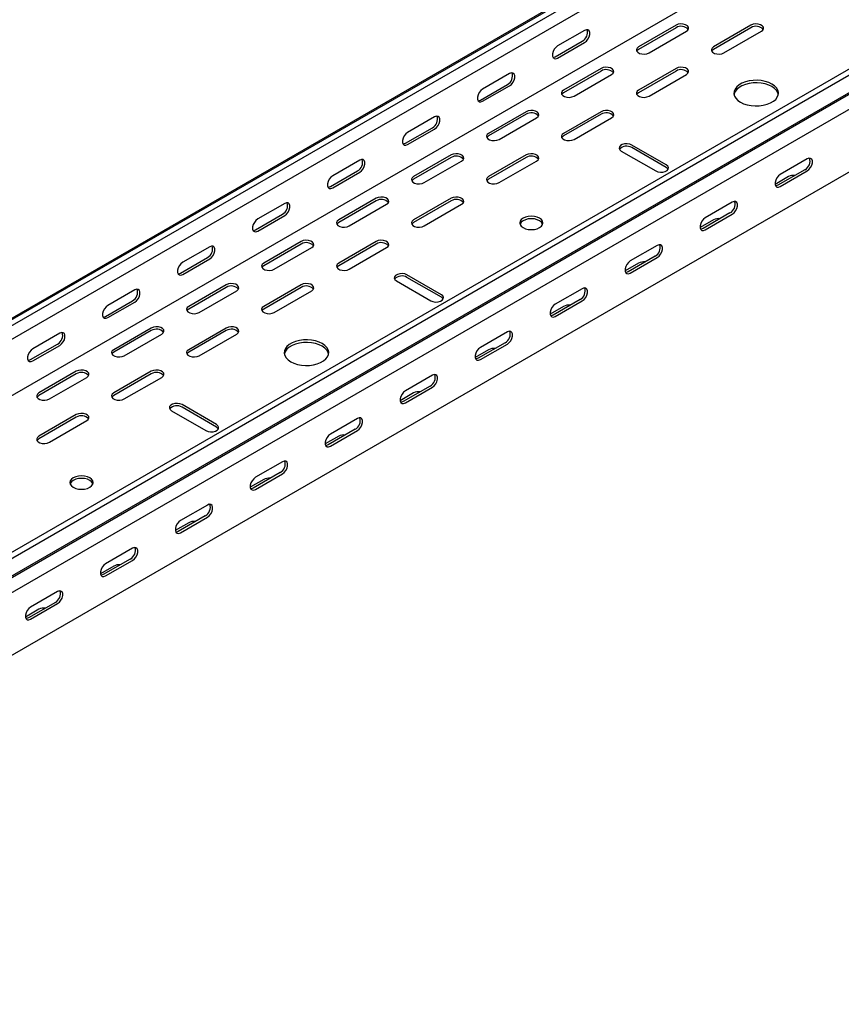
# Model space of a CAD drawing. Units: millimetres. Extents: x 121 to 2696, y 137 to 1986.
# Drawn here: x 1570 to 1958, y 137 to 601 of the extents above; entities that cross this region are included whole.
import ezdxf

# ---------------------------------------------------------------- set-up
doc = ezdxf.new("R2010")
doc.units = ezdxf.units.MM

msp = doc.modelspace()

# ---------------------------------------------------------------- linework, layer by layer
at = {"color": 7, "linetype": 'Continuous', "lineweight": 25}
for p, q in [((1175.68, 234.65), (2589.89, 1051.06)), ((1179.63, 236.2), (2593.85, 1052.61)), ((1182.04, 234.81), (2596.26, 1051.22)), ((1182.04, 228.45), (2596.26, 1044.86)), ((1176.39, 198.5), (2590.6, 1014.91)), ((1274.68, 181.33), (2688.89, 997.74)), ((1277.09, 179.94), (2691.3, 996.35)), ((1281.04, 173.83), (2695.25, 990.24)), ((1278.01, 171.41), (2692.23, 987.82)), ((1281.39, 166.19), (2695.61, 982.6)), ((1281.39, 136.66), (2695.61, 953.07)), ((1836.82, 596.09), (1824.1, 588.75)), ((1879.96, 598.54), (1862.28, 588.33)), ((1879.96, 597.32), (1862.28, 587.11)), ((1867.23, 585.48), (1884.91, 595.68)), ((1915.31, 598.54), (1897.64, 588.33)), ((1915.31, 597.32), (1897.64, 587.11)), ((1902.59, 585.48), (1920.26, 595.68)), ((1823.04, 583.64), (1835.76, 590.99)), ((1824.1, 583.03), (1836.82, 590.38)), ((1844.6, 578.13), (1826.93, 567.92)), ((1844.6, 576.91), (1826.93, 566.7)), ((1879.96, 578.13), (1862.28, 567.92)), ((1879.96, 576.91), (1862.28, 566.7)), ((1801.47, 575.68), (1788.74, 568.34)), ((1831.88, 565.07), (1849.55, 575.27)), ((1867.23, 565.07), (1884.91, 575.27)), ((1787.68, 563.23), (1800.41, 570.58)), ((1788.74, 562.62), (1801.47, 569.97)), ((1809.25, 557.72), (1791.57, 547.51)), ((1844.6, 557.72), (1826.93, 547.51)), ((1766.11, 555.27), (1753.39, 547.93)), ((1809.25, 556.49), (1791.57, 546.29)), ((1796.52, 544.66), (1814.2, 554.86)), ((1844.6, 556.49), (1826.93, 546.29)), ((1831.88, 544.66), (1849.55, 554.86)), ((1752.33, 542.82), (1765.05, 550.17)), ((1753.39, 542.21), (1766.11, 549.56)), ((1854.15, 539.15), (1870.41, 529.76)), ((1875.36, 532.62), (1859.1, 542)), ((1875.36, 531.39), (1859.1, 540.78)), ((1730.76, 534.86), (1718.03, 527.52)), ((1773.89, 537.31), (1756.21, 527.1)), ((1773.89, 536.08), (1756.21, 525.88)), ((1761.16, 524.25), (1778.84, 534.45)), ((1809.25, 537.31), (1791.57, 527.1)), ((1809.25, 536.08), (1791.57, 525.88)), ((1796.52, 524.25), (1814.2, 534.45)), ((1941.83, 535.48), (1929.1, 528.13)), ((1716.97, 522.41), (1729.7, 529.76)), ((1940.77, 530.37), (1928.04, 523.02)), ((1929.1, 522.41), (1941.83, 529.76)), ((1718.03, 521.8), (1730.76, 529.15)), ((1932.99, 527.1), (1926.65, 523.45)), ((1738.54, 516.9), (1720.86, 506.69)), ((1738.54, 515.67), (1720.86, 505.47)), ((1773.89, 516.9), (1756.21, 506.69)), ((1773.89, 515.67), (1756.21, 505.47)), ((1695.4, 514.45), (1682.68, 507.11)), ((1725.81, 503.84), (1743.49, 514.04)), ((1761.16, 503.84), (1778.84, 514.04)), ((1906.47, 515.07), (1893.75, 507.72)), ((1681.62, 502), (1694.34, 509.35)), ((1682.68, 501.39), (1695.4, 508.74)), ((1897.64, 506.69), (1891.3, 503.04)), ((1905.41, 509.96), (1892.69, 502.61)), ((1893.75, 502), (1906.47, 509.35)), ((1660.05, 494.04), (1647.32, 486.69)), ((1703.18, 496.49), (1685.5, 486.28)), ((1703.18, 495.26), (1685.5, 485.06)), ((1690.45, 483.43), (1708.13, 493.63)), ((1738.54, 496.49), (1720.86, 486.28)), ((1738.54, 495.26), (1720.86, 485.06)), ((1725.81, 483.43), (1743.49, 493.63)), ((1871.12, 494.65), (1858.39, 487.31)), ((1646.26, 481.59), (1658.99, 488.94)), ((1647.32, 480.98), (1660.05, 488.33)), ((1870.06, 489.55), (1857.33, 482.2)), ((1858.39, 481.59), (1871.12, 488.94)), ((1862.28, 486.28), (1855.94, 482.62)), ((1769.3, 471.38), (1753.03, 480.77)), ((1769.3, 470.16), (1753.03, 479.55)), ((1667.83, 476.08), (1650.15, 465.87)), ((1667.83, 474.85), (1650.15, 464.65)), ((1703.18, 476.08), (1685.5, 465.87)), ((1703.18, 474.85), (1685.5, 464.65)), ((1748.08, 477.92), (1764.35, 468.53)), ((1835.76, 474.24), (1823.04, 466.9)), ((1624.69, 473.63), (1611.97, 466.28)), ((1655.1, 463.02), (1672.78, 473.22)), ((1690.45, 463.02), (1708.13, 473.22)), ((1834.7, 469.14), (1821.98, 461.79)), ((1610.9, 461.18), (1623.63, 468.53)), ((1611.97, 460.57), (1624.69, 467.92)), ((1826.93, 465.87), (1820.59, 462.21)), ((1823.04, 461.18), (1835.76, 468.53)), ((1632.47, 455.67), (1614.79, 445.46)), ((1667.83, 455.67), (1650.15, 445.46)), ((1589.34, 453.22), (1576.61, 445.87)), ((1632.47, 454.44), (1614.79, 444.24)), ((1619.74, 442.61), (1637.42, 452.81)), ((1667.83, 454.44), (1650.15, 444.24)), ((1655.1, 442.61), (1672.78, 452.81)), ((1800.41, 453.83), (1787.68, 446.49)), ((1575.55, 440.77), (1588.28, 448.12)), ((1576.61, 440.16), (1589.34, 447.51)), ((1799.35, 448.73), (1786.62, 441.38)), ((1787.68, 440.77), (1800.41, 448.12)), ((1791.57, 445.46), (1785.23, 441.8)), ((1597.12, 435.26), (1579.44, 425.05)), ((1597.12, 434.03), (1579.44, 423.83)), ((1584.39, 422.2), (1602.07, 432.4)), ((1632.47, 435.26), (1614.79, 425.05)), ((1632.47, 434.03), (1614.79, 423.83)), ((1619.74, 422.2), (1637.42, 432.4)), ((1765.05, 433.42), (1752.33, 426.08)), ((1763.99, 428.32), (1751.27, 420.97)), ((1752.33, 420.36), (1765.05, 427.71)), ((1756.21, 425.05), (1749.88, 421.39)), ((1663.23, 410.15), (1646.97, 419.54)), ((1663.23, 408.93), (1646.97, 418.32)), ((1597.12, 414.85), (1579.44, 404.64)), ((1597.12, 413.62), (1579.44, 403.42)), ((1642.02, 416.69), (1658.28, 407.3)), ((1584.39, 401.79), (1602.07, 411.99)), ((1729.7, 413.01), (1716.97, 405.67)), ((1720.86, 404.64), (1714.52, 400.98)), ((1728.64, 407.91), (1715.91, 400.56)), ((1716.97, 399.95), (1729.7, 407.3)), ((1694.34, 392.6), (1681.62, 385.26)), ((1693.28, 387.5), (1680.55, 380.15)), ((1681.62, 379.54), (1694.34, 386.89)), ((1685.5, 384.23), (1679.17, 380.57)), ((1658.99, 372.19), (1646.26, 364.85)), ((1657.93, 367.09), (1645.2, 359.74)), ((1650.15, 363.82), (1643.81, 360.16)), ((1646.26, 359.13), (1658.99, 366.48)), ((1623.63, 351.78), (1610.9, 344.44)), ((1622.57, 346.68), (1609.84, 339.33)), ((1610.9, 338.72), (1623.63, 346.07)), ((1614.79, 343.41), (1608.46, 339.75)), ((1588.28, 331.37), (1575.55, 324.03)), ((1587.22, 326.27), (1574.49, 318.92)), ((1575.55, 318.31), (1588.28, 325.66)), ((1579.44, 323), (1573.1, 319.34))]:
    msp.add_line(p, q, dxfattribs=at)
at = {"color": 7, "linetype": 'Continuous', "lineweight": 25, "flags": 128}
for points in [[(1836.82, 590.38), (1837.67, 591.04), (1838.42, 591.96), (1838.97, 593.04), (1839.26, 594.15), (1839.26, 595.14), (1838.97, 595.9), (1838.42, 596.34), (1837.67, 596.41), (1836.82, 596.09)], [(1884.91, 595.68), (1885.61, 596.26), (1885.92, 596.94), (1885.81, 597.63), (1885.3, 598.27), (1884.44, 598.77), (1883.34, 599.06), (1882.13, 599.12), (1880.95, 598.94), (1879.96, 598.54)], [(1920.26, 595.68), (1920.96, 596.26), (1921.28, 596.94), (1921.17, 597.63), (1920.66, 598.27), (1919.8, 598.77), (1918.69, 599.06), (1917.48, 599.12), (1916.31, 598.94), (1915.31, 598.54)], [(1824.1, 588.75), (1823.25, 588.08), (1822.51, 587.16), (1821.95, 586.08), (1821.66, 584.98), (1821.66, 583.98), (1821.95, 583.22), (1822.51, 582.78), (1823.25, 582.71), (1824.1, 583.03)], [(1862.28, 588.33), (1861.58, 587.76), (1861.27, 587.08), (1861.37, 586.38), (1861.89, 585.75), (1862.75, 585.25), (1863.85, 584.95), (1865.06, 584.89), (1866.23, 585.08), (1867.23, 585.48)], [(1862.28, 587.11), (1861.58, 586.54), (1861.42, 586.29)], [(1897.64, 588.33), (1896.94, 587.76), (1896.62, 587.08), (1896.73, 586.38), (1897.24, 585.75), (1898.1, 585.25), (1899.21, 584.95), (1900.42, 584.89), (1901.59, 585.08), (1902.59, 585.48)], [(1897.64, 587.11), (1896.94, 586.54), (1896.78, 586.29)], [(1821.9, 583.31), (1822.19, 583.33), (1823.04, 583.64)], [(1801.47, 569.97), (1802.32, 570.63), (1803.06, 571.55), (1803.61, 572.63), (1803.91, 573.74), (1803.91, 574.73), (1803.61, 575.49), (1803.06, 575.93), (1802.32, 576), (1801.47, 575.68)], [(1849.55, 575.27), (1850.25, 575.85), (1850.56, 576.53), (1850.46, 577.22), (1849.95, 577.86), (1849.09, 578.36), (1847.98, 578.65), (1846.77, 578.71), (1845.6, 578.53), (1844.6, 578.13)], [(1884.91, 575.27), (1885.61, 575.85), (1885.92, 576.53), (1885.81, 577.22), (1885.3, 577.86), (1884.44, 578.36), (1883.34, 578.65), (1882.13, 578.71), (1880.95, 578.53), (1879.96, 578.13)], [(1910.36, 562.21), (1911.85, 561.5), (1913.55, 560.95), (1915.38, 560.6), (1917.3, 560.44), (1919.24, 560.49), (1921.13, 560.75), (1922.9, 561.2), (1924.5, 561.83), (1925.87, 562.62), (1926.96, 563.55), (1927.74, 564.57), (1928.19, 565.66), (1928.28, 566.78), (1928.01, 567.88), (1927.39, 568.94), (1926.45, 569.92), (1925.21, 570.78), (1923.72, 571.5), (1922.03, 572.04), (1920.19, 572.4), (1918.27, 572.55), (1916.34, 572.5), (1914.45, 572.24), (1912.68, 571.79), (1911.08, 571.16), (1909.71, 570.37), (1908.62, 569.45), (1907.83, 568.42), (1907.39, 567.33), (1907.3, 566.22), (1907.57, 565.11), (1908.18, 564.05), (1909.13, 563.07), (1910.36, 562.21)], [(1928.23, 565.88), (1928.01, 566.66), (1927.39, 567.72), (1926.45, 568.7), (1925.21, 569.56), (1923.72, 570.27), (1922.03, 570.82), (1920.19, 571.17), (1918.27, 571.33), (1916.34, 571.27), (1914.45, 571.02), (1912.68, 570.57), (1911.08, 569.93), (1909.71, 569.14), (1908.62, 568.22), (1907.83, 567.2), (1907.39, 566.11), (1907.34, 565.88)], [(1788.74, 568.34), (1787.9, 567.67), (1787.15, 566.75), (1786.6, 565.67), (1786.3, 564.57), (1786.3, 563.57), (1786.6, 562.81), (1787.15, 562.37), (1787.9, 562.3), (1788.74, 562.62)], [(1826.93, 567.92), (1826.23, 567.35), (1825.91, 566.67), (1826.02, 565.97), (1826.53, 565.34), (1827.39, 564.84), (1828.49, 564.54), (1829.71, 564.48), (1830.88, 564.66), (1831.88, 565.07)], [(1826.93, 566.7), (1826.23, 566.13), (1826.06, 565.88)], [(1862.28, 567.92), (1861.58, 567.35), (1861.27, 566.67), (1861.37, 565.97), (1861.89, 565.34), (1862.75, 564.84), (1863.85, 564.54), (1865.06, 564.48), (1866.23, 564.66), (1867.23, 565.07)], [(1862.28, 566.7), (1861.58, 566.13), (1861.42, 565.88)], [(1786.54, 562.9), (1786.83, 562.92), (1787.68, 563.23)], [(1814.2, 554.86), (1814.89, 555.44), (1815.21, 556.11), (1815.1, 556.81), (1814.59, 557.45), (1813.73, 557.95), (1812.63, 558.24), (1811.42, 558.3), (1810.24, 558.12), (1809.25, 557.72)], [(1849.55, 554.86), (1850.25, 555.44), (1850.56, 556.11), (1850.46, 556.81), (1849.95, 557.45), (1849.09, 557.95), (1847.98, 558.24), (1846.77, 558.3), (1845.6, 558.12), (1844.6, 557.72)], [(1766.11, 549.56), (1766.96, 550.22), (1767.71, 551.14), (1768.26, 552.22), (1768.55, 553.33), (1768.55, 554.32), (1768.26, 555.08), (1767.71, 555.52), (1766.96, 555.59), (1766.11, 555.27)], [(1753.39, 547.93), (1752.54, 547.26), (1751.8, 546.34), (1751.24, 545.26), (1750.95, 544.16), (1750.95, 543.16), (1751.24, 542.4), (1751.8, 541.96), (1752.54, 541.89), (1753.39, 542.21)], [(1791.57, 547.51), (1790.87, 546.94), (1790.56, 546.26), (1790.66, 545.56), (1791.18, 544.93), (1792.04, 544.43), (1793.14, 544.13), (1794.35, 544.07), (1795.52, 544.25), (1796.52, 544.66)], [(1791.57, 546.29), (1790.87, 545.71), (1790.71, 545.47)], [(1826.93, 547.51), (1826.23, 546.94), (1825.91, 546.26), (1826.02, 545.56), (1826.53, 544.93), (1827.39, 544.43), (1828.49, 544.13), (1829.71, 544.07), (1830.88, 544.25), (1831.88, 544.66)], [(1826.93, 546.29), (1826.23, 545.71), (1826.06, 545.47)], [(1751.19, 542.49), (1751.48, 542.51), (1752.33, 542.82)], [(1859.1, 542), (1858.1, 542.41), (1856.93, 542.59), (1855.72, 542.53), (1854.62, 542.23), (1853.76, 541.73), (1853.24, 541.1), (1853.14, 540.4), (1853.45, 539.72), (1854.15, 539.15)], [(1730.76, 529.15), (1731.61, 529.81), (1732.35, 530.73), (1732.9, 531.81), (1733.2, 532.92), (1733.2, 533.91), (1732.9, 534.67), (1732.35, 535.11), (1731.61, 535.18), (1730.76, 534.86)], [(1778.84, 534.45), (1779.54, 535.03), (1779.85, 535.7), (1779.75, 536.4), (1779.23, 537.04), (1778.37, 537.54), (1777.27, 537.83), (1776.06, 537.89), (1774.89, 537.71), (1773.89, 537.31)], [(1814.2, 534.45), (1814.89, 535.03), (1815.21, 535.7), (1815.1, 536.4), (1814.59, 537.04), (1813.73, 537.54), (1812.63, 537.83), (1811.42, 537.89), (1810.24, 537.71), (1809.25, 537.31)], [(1941.83, 529.76), (1942.68, 530.42), (1943.42, 531.35), (1943.97, 532.43), (1944.27, 533.53), (1944.27, 534.52), (1943.97, 535.28), (1943.42, 535.72), (1942.68, 535.79), (1941.83, 535.48)], [(1870.41, 529.76), (1871.41, 529.36), (1872.58, 529.17), (1873.79, 529.23), (1874.89, 529.53), (1875.75, 530.03), (1876.27, 530.66), (1876.37, 531.36), (1876.06, 532.04), (1875.36, 532.62)], [(1876.22, 530.57), (1876.06, 530.82), (1875.36, 531.39)], [(1718.03, 527.52), (1717.18, 526.85), (1716.44, 525.93), (1715.89, 524.85), (1715.59, 523.75), (1715.59, 522.75), (1715.89, 521.99), (1716.44, 521.55), (1717.18, 521.48), (1718.03, 521.8)], [(1756.21, 527.1), (1755.52, 526.53), (1755.2, 525.85), (1755.31, 525.15), (1755.82, 524.52), (1756.68, 524.02), (1757.78, 523.72), (1758.99, 523.66), (1760.17, 523.84), (1761.16, 524.25)], [(1756.21, 525.88), (1755.52, 525.3), (1755.35, 525.06)], [(1791.57, 527.1), (1790.87, 526.53), (1790.56, 525.85), (1790.66, 525.15), (1791.18, 524.52), (1792.04, 524.02), (1793.14, 523.72), (1794.35, 523.66), (1795.52, 523.84), (1796.52, 524.25)], [(1791.57, 525.88), (1790.87, 525.3), (1790.71, 525.06)], [(1929.1, 528.13), (1928.26, 527.47), (1927.51, 526.54), (1926.96, 525.46), (1926.67, 524.36), (1926.67, 523.37), (1926.96, 522.6), (1927.51, 522.16), (1928.26, 522.1), (1929.1, 522.41)], [(1715.83, 522.07), (1716.12, 522.1), (1716.97, 522.41)], [(1928.04, 523.02), (1927.2, 522.71), (1926.9, 522.69)], [(1743.49, 514.04), (1744.18, 514.62), (1744.5, 515.29), (1744.39, 515.99), (1743.88, 516.63), (1743.02, 517.13), (1741.92, 517.42), (1740.71, 517.48), (1739.53, 517.3), (1738.54, 516.9)], [(1778.84, 514.04), (1779.54, 514.62), (1779.85, 515.29), (1779.75, 515.99), (1779.23, 516.63), (1778.37, 517.13), (1777.27, 517.42), (1776.06, 517.48), (1774.89, 517.3), (1773.89, 516.9)], [(1695.4, 508.74), (1696.25, 509.4), (1696.99, 510.32), (1697.55, 511.4), (1697.84, 512.51), (1697.84, 513.5), (1697.55, 514.26), (1696.99, 514.7), (1696.25, 514.77), (1695.4, 514.45)], [(1906.47, 509.35), (1907.32, 510.01), (1908.07, 510.94), (1908.62, 512.02), (1908.91, 513.12), (1908.91, 514.11), (1908.62, 514.87), (1908.07, 515.31), (1907.32, 515.38), (1906.47, 515.07)], [(1682.68, 507.11), (1681.83, 506.44), (1681.08, 505.52), (1680.53, 504.44), (1680.24, 503.34), (1680.24, 502.34), (1680.53, 501.58), (1681.08, 501.14), (1681.83, 501.07), (1682.68, 501.39)], [(1720.86, 506.69), (1720.16, 506.12), (1719.85, 505.44), (1719.95, 504.74), (1720.47, 504.11), (1721.33, 503.61), (1722.43, 503.31), (1723.64, 503.25), (1724.81, 503.43), (1725.81, 503.84)], [(1756.21, 506.69), (1755.52, 506.12), (1755.2, 505.44), (1755.31, 504.74), (1755.82, 504.11), (1756.68, 503.61), (1757.78, 503.31), (1758.99, 503.25), (1760.17, 503.43), (1761.16, 503.84)], [(1807.83, 503.02), (1808.97, 502.52), (1810.3, 502.2), (1811.72, 502.09), (1813.15, 502.2), (1814.47, 502.52), (1815.61, 503.02), (1816.49, 503.68), (1817.04, 504.44), (1817.22, 505.27), (1817.04, 506.09), (1816.49, 506.85), (1815.61, 507.51), (1814.47, 508.02), (1813.15, 508.33), (1811.72, 508.44), (1810.3, 508.33), (1808.97, 508.02), (1807.83, 507.51), (1806.96, 506.85), (1806.41, 506.09), (1806.22, 505.27), (1806.41, 504.44), (1806.96, 503.68), (1807.83, 503.02)], [(1817.12, 504.65), (1817.04, 504.86), (1816.49, 505.63), (1815.61, 506.29), (1814.47, 506.79), (1813.15, 507.11), (1811.72, 507.22), (1810.3, 507.11), (1808.97, 506.79), (1807.83, 506.29), (1806.96, 505.63), (1806.41, 504.86), (1806.33, 504.65)], [(1893.75, 507.72), (1892.9, 507.06), (1892.16, 506.13), (1891.6, 505.05), (1891.31, 503.95), (1891.31, 502.96), (1891.6, 502.19), (1892.16, 501.75), (1892.9, 501.69), (1893.75, 502)], [(1680.48, 501.66), (1680.77, 501.69), (1681.62, 502)], [(1720.86, 505.47), (1720.16, 504.89), (1720, 504.65)], [(1756.21, 505.47), (1755.52, 504.89), (1755.35, 504.65)], [(1892.69, 502.61), (1891.84, 502.3), (1891.55, 502.28)], [(1708.13, 493.63), (1708.83, 494.21), (1709.14, 494.88), (1709.04, 495.58), (1708.52, 496.22), (1707.66, 496.72), (1706.56, 497.01), (1705.35, 497.07), (1704.18, 496.89), (1703.18, 496.49)], [(1743.49, 493.63), (1744.18, 494.21), (1744.5, 494.88), (1744.39, 495.58), (1743.88, 496.22), (1743.02, 496.72), (1741.92, 497.01), (1740.71, 497.07), (1739.53, 496.89), (1738.54, 496.49)], [(1660.05, 488.33), (1660.89, 488.99), (1661.64, 489.91), (1662.19, 490.99), (1662.49, 492.1), (1662.49, 493.09), (1662.19, 493.85), (1661.64, 494.29), (1660.89, 494.36), (1660.05, 494.04)], [(1871.12, 488.94), (1871.97, 489.6), (1872.71, 490.53), (1873.26, 491.61), (1873.56, 492.71), (1873.56, 493.7), (1873.26, 494.46), (1872.71, 494.9), (1871.97, 494.97), (1871.12, 494.65)], [(1647.32, 486.69), (1646.47, 486.03), (1645.73, 485.11), (1645.18, 484.03), (1644.88, 482.93), (1644.88, 481.93), (1645.18, 481.17), (1645.73, 480.73), (1646.47, 480.66), (1647.32, 480.98)], [(1685.5, 486.28), (1684.81, 485.71), (1684.49, 485.03), (1684.6, 484.33), (1685.11, 483.7), (1685.97, 483.2), (1687.07, 482.9), (1688.28, 482.84), (1689.46, 483.02), (1690.45, 483.43)], [(1685.5, 485.06), (1684.81, 484.48), (1684.64, 484.24)], [(1720.86, 486.28), (1720.16, 485.71), (1719.85, 485.03), (1719.95, 484.33), (1720.47, 483.7), (1721.33, 483.2), (1722.43, 482.9), (1723.64, 482.84), (1724.81, 483.02), (1725.81, 483.43)], [(1720.86, 485.06), (1720.16, 484.48), (1720, 484.24)], [(1858.39, 487.31), (1857.55, 486.65), (1856.8, 485.72), (1856.25, 484.64), (1855.95, 483.54), (1855.95, 482.55), (1856.25, 481.78), (1856.8, 481.34), (1857.55, 481.28), (1858.39, 481.59)], [(1645.12, 481.25), (1645.41, 481.28), (1646.26, 481.59)], [(1753.03, 480.77), (1752.04, 481.18), (1750.86, 481.36), (1749.65, 481.3), (1748.55, 481), (1747.69, 480.5), (1747.18, 479.87), (1747.07, 479.17), (1747.39, 478.49), (1748.08, 477.92)], [(1857.33, 482.2), (1856.48, 481.89), (1856.19, 481.87)], [(1624.69, 467.92), (1625.54, 468.58), (1626.28, 469.5), (1626.84, 470.58), (1627.13, 471.69), (1627.13, 472.68), (1626.84, 473.44), (1626.28, 473.88), (1625.54, 473.95), (1624.69, 473.63)], [(1672.78, 473.22), (1673.47, 473.8), (1673.79, 474.47), (1673.68, 475.17), (1673.17, 475.81), (1672.31, 476.31), (1671.21, 476.6), (1670, 476.66), (1668.82, 476.48), (1667.83, 476.08)], [(1708.13, 473.22), (1708.83, 473.8), (1709.14, 474.47), (1709.04, 475.17), (1708.52, 475.81), (1707.66, 476.31), (1706.56, 476.6), (1705.35, 476.66), (1704.18, 476.48), (1703.18, 476.08)], [(1835.76, 468.53), (1836.61, 469.19), (1837.36, 470.12), (1837.91, 471.2), (1838.2, 472.3), (1838.2, 473.29), (1837.91, 474.05), (1837.36, 474.49), (1836.61, 474.56), (1835.76, 474.24)], [(1764.35, 468.53), (1765.34, 468.12), (1766.52, 467.94), (1767.73, 468), (1768.83, 468.3), (1769.69, 468.8), (1770.2, 469.43), (1770.31, 470.13), (1769.99, 470.81), (1769.3, 471.38)], [(1770.16, 469.34), (1769.99, 469.58), (1769.3, 470.16)], [(1611.97, 466.28), (1611.12, 465.62), (1610.37, 464.7), (1609.82, 463.62), (1609.53, 462.52), (1609.53, 461.52), (1609.82, 460.76), (1610.37, 460.32), (1611.12, 460.25), (1611.97, 460.57)], [(1650.15, 465.87), (1649.45, 465.3), (1649.14, 464.62), (1649.24, 463.92), (1649.76, 463.29), (1650.62, 462.79), (1651.72, 462.49), (1652.93, 462.43), (1654.1, 462.61), (1655.1, 463.02)], [(1650.15, 464.65), (1649.45, 464.07), (1649.29, 463.83)], [(1685.5, 465.87), (1684.81, 465.3), (1684.49, 464.62), (1684.6, 463.92), (1685.11, 463.29), (1685.97, 462.79), (1687.07, 462.49), (1688.28, 462.43), (1689.46, 462.61), (1690.45, 463.02)], [(1685.5, 464.65), (1684.81, 464.07), (1684.64, 463.83)], [(1823.04, 466.9), (1822.19, 466.24), (1821.45, 465.31), (1820.89, 464.23), (1820.6, 463.13), (1820.6, 462.14), (1820.89, 461.37), (1821.45, 460.93), (1822.19, 460.86), (1823.04, 461.18)], [(1609.77, 460.84), (1610.06, 460.86), (1610.9, 461.18)], [(1821.98, 461.79), (1821.13, 461.48), (1820.84, 461.46)], [(1637.42, 452.81), (1638.12, 453.39), (1638.43, 454.06), (1638.33, 454.76), (1637.81, 455.4), (1636.95, 455.9), (1635.85, 456.19), (1634.64, 456.25), (1633.47, 456.07), (1632.47, 455.67)], [(1672.78, 452.81), (1673.47, 453.39), (1673.79, 454.06), (1673.68, 454.76), (1673.17, 455.4), (1672.31, 455.9), (1671.21, 456.19), (1670, 456.25), (1668.82, 456.07), (1667.83, 455.67)], [(1589.34, 447.51), (1590.18, 448.17), (1590.93, 449.09), (1591.48, 450.17), (1591.77, 451.27), (1591.77, 452.27), (1591.48, 453.03), (1590.93, 453.47), (1590.18, 453.54), (1589.34, 453.22)], [(1800.41, 448.12), (1801.26, 448.78), (1802, 449.71), (1802.55, 450.78), (1802.85, 451.89), (1802.85, 452.88), (1802.55, 453.64), (1802, 454.08), (1801.26, 454.15), (1800.41, 453.83)], [(1698.23, 439.75), (1699.72, 439.03), (1701.42, 438.49), (1703.25, 438.13), (1705.17, 437.98), (1707.11, 438.03), (1708.99, 438.29), (1710.77, 438.74), (1712.36, 439.37), (1713.73, 440.16), (1714.83, 441.09), (1715.61, 442.11), (1716.06, 443.2), (1716.15, 444.31), (1715.88, 445.42), (1715.26, 446.48), (1714.32, 447.46), (1713.08, 448.32), (1711.59, 449.04), (1709.9, 449.58), (1708.06, 449.94), (1706.14, 450.09), (1704.21, 450.04), (1702.32, 449.78), (1700.55, 449.33), (1698.95, 448.7), (1697.58, 447.91), (1696.48, 446.98), (1695.7, 445.96), (1695.26, 444.87), (1695.17, 443.75), (1695.44, 442.65), (1696.05, 441.59), (1696.99, 440.61), (1698.23, 439.75)], [(1716.1, 443.42), (1715.88, 444.2), (1715.26, 445.26), (1714.32, 446.24), (1713.08, 447.1), (1711.59, 447.81), (1709.9, 448.36), (1708.06, 448.71), (1706.14, 448.87), (1704.21, 448.81), (1702.32, 448.56), (1700.55, 448.11), (1698.95, 447.47), (1697.58, 446.68), (1696.48, 445.76), (1695.7, 444.74), (1695.26, 443.65), (1695.21, 443.42)], [(1787.68, 446.49), (1786.83, 445.83), (1786.09, 444.9), (1785.54, 443.82), (1785.24, 442.72), (1785.24, 441.73), (1785.54, 440.96), (1786.09, 440.52), (1786.83, 440.45), (1787.68, 440.77)], [(1576.61, 445.87), (1575.76, 445.21), (1575.02, 444.29), (1574.47, 443.21), (1574.17, 442.11), (1574.17, 441.11), (1574.47, 440.35), (1575.02, 439.91), (1575.76, 439.84), (1576.61, 440.16)], [(1614.79, 445.46), (1614.1, 444.89), (1613.78, 444.21), (1613.89, 443.51), (1614.4, 442.88), (1615.26, 442.38), (1616.36, 442.08), (1617.57, 442.02), (1618.75, 442.2), (1619.74, 442.61)], [(1614.79, 444.24), (1614.1, 443.66), (1613.93, 443.42)], [(1650.15, 445.46), (1649.45, 444.89), (1649.14, 444.21), (1649.24, 443.51), (1649.76, 442.88), (1650.62, 442.38), (1651.72, 442.08), (1652.93, 442.02), (1654.1, 442.2), (1655.1, 442.61)], [(1650.15, 444.24), (1649.45, 443.66), (1649.29, 443.42)], [(1786.62, 441.38), (1785.77, 441.07), (1785.48, 441.05)], [(1574.41, 440.43), (1574.7, 440.45), (1575.55, 440.77)], [(1602.07, 432.4), (1602.76, 432.98), (1603.08, 433.65), (1602.97, 434.35), (1602.46, 434.99), (1601.6, 435.48), (1600.5, 435.78), (1599.29, 435.84), (1598.11, 435.66), (1597.12, 435.26)], [(1637.42, 432.4), (1638.12, 432.98), (1638.43, 433.65), (1638.33, 434.35), (1637.81, 434.99), (1636.95, 435.48), (1635.85, 435.78), (1634.64, 435.84), (1633.47, 435.66), (1632.47, 435.26)], [(1765.05, 427.71), (1765.9, 428.37), (1766.64, 429.3), (1767.2, 430.37), (1767.49, 431.48), (1767.49, 432.47), (1767.2, 433.23), (1766.64, 433.67), (1765.9, 433.74), (1765.05, 433.42)], [(1579.44, 425.05), (1578.74, 424.48), (1578.43, 423.8), (1578.53, 423.1), (1579.05, 422.47), (1579.91, 421.97), (1581.01, 421.67), (1582.22, 421.61), (1583.39, 421.79), (1584.39, 422.2)], [(1579.44, 423.83), (1578.74, 423.25), (1578.58, 423.01)], [(1614.79, 425.05), (1614.1, 424.48), (1613.78, 423.8), (1613.89, 423.1), (1614.4, 422.47), (1615.26, 421.97), (1616.36, 421.67), (1617.57, 421.61), (1618.75, 421.79), (1619.74, 422.2)], [(1614.79, 423.83), (1614.1, 423.25), (1613.93, 423.01)], [(1752.33, 426.08), (1751.48, 425.42), (1750.73, 424.49), (1750.18, 423.41), (1749.89, 422.31), (1749.89, 421.32), (1750.18, 420.55), (1750.73, 420.11), (1751.48, 420.04), (1752.33, 420.36)], [(1646.97, 419.54), (1645.97, 419.95), (1644.8, 420.13), (1643.59, 420.07), (1642.48, 419.77), (1641.62, 419.27), (1641.11, 418.64), (1641.01, 417.94), (1641.32, 417.26), (1642.02, 416.69)], [(1751.27, 420.97), (1750.42, 420.66), (1750.13, 420.64)], [(1602.07, 411.99), (1602.76, 412.57), (1603.08, 413.24), (1602.97, 413.94), (1602.46, 414.58), (1601.6, 415.07), (1600.5, 415.37), (1599.29, 415.43), (1598.11, 415.25), (1597.12, 414.85)], [(1658.28, 407.3), (1659.28, 406.89), (1660.45, 406.71), (1661.66, 406.77), (1662.76, 407.07), (1663.62, 407.57), (1664.14, 408.2), (1664.24, 408.9), (1663.93, 409.58), (1663.23, 410.15)], [(1664.09, 408.11), (1663.93, 408.35), (1663.23, 408.93)], [(1729.7, 407.3), (1730.54, 407.96), (1731.29, 408.89), (1731.84, 409.96), (1732.14, 411.07), (1732.14, 412.06), (1731.84, 412.82), (1731.29, 413.26), (1730.54, 413.33), (1729.7, 413.01)], [(1579.44, 404.64), (1578.74, 404.07), (1578.43, 403.39), (1578.53, 402.69), (1579.05, 402.06), (1579.91, 401.56), (1581.01, 401.26), (1582.22, 401.2), (1583.39, 401.38), (1584.39, 401.79)], [(1716.97, 405.67), (1716.12, 405.01), (1715.38, 404.08), (1714.83, 403), (1714.53, 401.9), (1714.53, 400.91), (1714.83, 400.14), (1715.38, 399.7), (1716.12, 399.63), (1716.97, 399.95)], [(1579.44, 403.42), (1578.74, 402.84), (1578.58, 402.6)], [(1715.91, 400.56), (1715.06, 400.25), (1714.77, 400.23)], [(1694.34, 386.89), (1695.19, 387.55), (1695.93, 388.47), (1696.49, 389.55), (1696.78, 390.66), (1696.78, 391.65), (1696.49, 392.41), (1695.93, 392.85), (1695.19, 392.92), (1694.34, 392.6)], [(1595.7, 380.56), (1596.84, 380.05), (1598.17, 379.74), (1599.59, 379.63), (1601.01, 379.74), (1602.34, 380.05), (1603.48, 380.56), (1604.35, 381.22), (1604.9, 381.98), (1605.09, 382.8), (1604.9, 383.63), (1604.35, 384.39), (1603.48, 385.05), (1602.34, 385.55), (1601.01, 385.87), (1599.59, 385.98), (1598.17, 385.87), (1596.84, 385.55), (1595.7, 385.05), (1594.83, 384.39), (1594.28, 383.63), (1594.09, 382.8), (1594.28, 381.98), (1594.83, 381.22), (1595.7, 380.56)], [(1604.99, 382.19), (1604.9, 382.4), (1604.35, 383.17), (1603.48, 383.82), (1602.34, 384.33), (1601.01, 384.65), (1599.59, 384.75), (1598.17, 384.65), (1596.84, 384.33), (1595.7, 383.82), (1594.83, 383.17), (1594.28, 382.4), (1594.19, 382.19)], [(1681.62, 385.26), (1680.77, 384.6), (1680.02, 383.67), (1679.47, 382.59), (1679.18, 381.49), (1679.18, 380.49), (1679.47, 379.73), (1680.02, 379.29), (1680.77, 379.22), (1681.62, 379.54)], [(1680.55, 380.15), (1679.71, 379.84), (1679.42, 379.82)], [(1658.99, 366.48), (1659.83, 367.14), (1660.58, 368.06), (1661.13, 369.14), (1661.42, 370.25), (1661.42, 371.24), (1661.13, 372), (1660.58, 372.44), (1659.83, 372.51), (1658.99, 372.19)], [(1646.26, 364.85), (1645.41, 364.18), (1644.67, 363.26), (1644.12, 362.18), (1643.82, 361.08), (1643.82, 360.08), (1644.12, 359.32), (1644.67, 358.88), (1645.41, 358.81), (1646.26, 359.13)], [(1645.2, 359.74), (1644.35, 359.43), (1644.06, 359.41)], [(1623.63, 346.07), (1624.48, 346.73), (1625.22, 347.65), (1625.78, 348.73), (1626.07, 349.84), (1626.07, 350.83), (1625.78, 351.59), (1625.22, 352.03), (1624.48, 352.1), (1623.63, 351.78)], [(1610.9, 344.44), (1610.06, 343.77), (1609.31, 342.85), (1608.76, 341.77), (1608.47, 340.67), (1608.47, 339.67), (1608.76, 338.91), (1609.31, 338.47), (1610.06, 338.4), (1610.9, 338.72)], [(1609.84, 339.33), (1609, 339.02), (1608.71, 339)], [(1588.28, 325.66), (1589.12, 326.32), (1589.87, 327.24), (1590.42, 328.32), (1590.71, 329.43), (1590.71, 330.42), (1590.42, 331.18), (1589.87, 331.62), (1589.12, 331.69), (1588.28, 331.37)], [(1575.55, 324.03), (1574.7, 323.36), (1573.96, 322.44), (1573.41, 321.36), (1573.11, 320.26), (1573.11, 319.26), (1573.41, 318.5), (1573.96, 318.06), (1574.7, 317.99), (1575.55, 318.31)], [(1574.49, 318.92), (1573.64, 318.61), (1573.35, 318.59)]]:
    msp.add_lwpolyline(points, dxfattribs=at)
at = {"color": 7, "linetype": 'Continuous', "lineweight": 25}
for centre, radius, start, end in [((1833.59, 595.03), 4.59, 298.2645, 17.7382), ((1882.37, 593.41), 4.59, 42.2738, 121.7313), ((1917.73, 593.41), 4.59, 42.2738, 121.7313), ((1798.24, 574.62), 4.59, 298.2645, 17.7382), ((1847.02, 573), 4.59, 42.2738, 121.7313), ((1882.37, 573), 4.59, 42.2738, 121.7313), ((1762.88, 554.21), 4.59, 298.2645, 17.7382), ((1811.66, 552.59), 4.59, 42.2738, 121.7313), ((1847.02, 552.59), 4.59, 42.2738, 121.7313), ((1856.68, 536.88), 4.59, 58.2687, 137.7262), ((1727.53, 533.8), 4.59, 298.2645, 17.7382), ((1776.31, 532.18), 4.59, 42.2738, 121.7313), ((1811.66, 532.18), 4.59, 42.2738, 121.7313), ((1938.6, 534.41), 4.59, 298.2645, 17.7382), ((1935.45, 522.36), 5.34, 83.1834, 117.3822), ((1740.95, 511.77), 4.59, 42.2738, 121.7313), ((1776.31, 511.77), 4.59, 42.2738, 121.7313), ((1692.17, 513.39), 4.59, 298.2645, 17.7382), ((1903.24, 514), 4.59, 298.2645, 17.7382), ((1900.09, 501.95), 5.34, 83.1834, 117.3822), ((1656.81, 492.98), 4.59, 298.2645, 17.7382), ((1705.6, 491.36), 4.59, 42.2738, 121.7313), ((1740.95, 491.36), 4.59, 42.2738, 121.7313), ((1867.89, 493.59), 4.59, 298.2645, 17.7382), ((1864.74, 481.54), 5.34, 83.1834, 117.3822), ((1750.62, 475.64), 4.59, 58.2687, 137.7262), ((1621.46, 472.57), 4.59, 298.2645, 17.7382), ((1670.24, 470.95), 4.59, 42.2738, 121.7313), ((1705.6, 470.95), 4.59, 42.2738, 121.7313), ((1832.53, 473.18), 4.59, 298.2645, 17.7382), ((1829.38, 461.13), 5.34, 83.1834, 117.3822), ((1586.1, 452.16), 4.59, 298.2645, 17.7382), ((1634.89, 450.54), 4.59, 42.2738, 121.7313), ((1670.24, 450.54), 4.59, 42.2738, 121.7313), ((1797.18, 452.77), 4.59, 298.2645, 17.7382), ((1794.03, 440.72), 5.34, 83.1834, 117.3822), ((1599.53, 430.13), 4.59, 42.2738, 121.7313), ((1634.89, 430.13), 4.59, 42.2738, 121.7313), ((1761.82, 432.36), 4.59, 298.2645, 17.7382), ((1758.67, 420.31), 5.34, 83.1834, 117.3822), ((1644.55, 414.41), 4.59, 58.2687, 137.7262), ((1599.53, 409.72), 4.59, 42.2738, 121.7313), ((1726.46, 411.95), 4.59, 298.2645, 17.7382), ((1723.31, 399.9), 5.34, 83.1834, 117.3822), ((1691.11, 391.54), 4.59, 298.2645, 17.7382), ((1687.96, 379.49), 5.34, 83.1834, 117.3822), ((1655.75, 371.13), 4.59, 298.2645, 17.7382), ((1652.6, 359.08), 5.34, 83.1834, 117.3822), ((1620.4, 350.72), 4.59, 298.2645, 17.7382), ((1617.25, 338.67), 5.34, 83.1834, 117.3822), ((1585.04, 330.31), 4.59, 298.2645, 17.7382), ((1581.89, 318.26), 5.34, 83.1834, 117.3822)]:
    msp.add_arc(centre, radius, start, end, dxfattribs=at)

doc.saveas('drawing.dxf')
